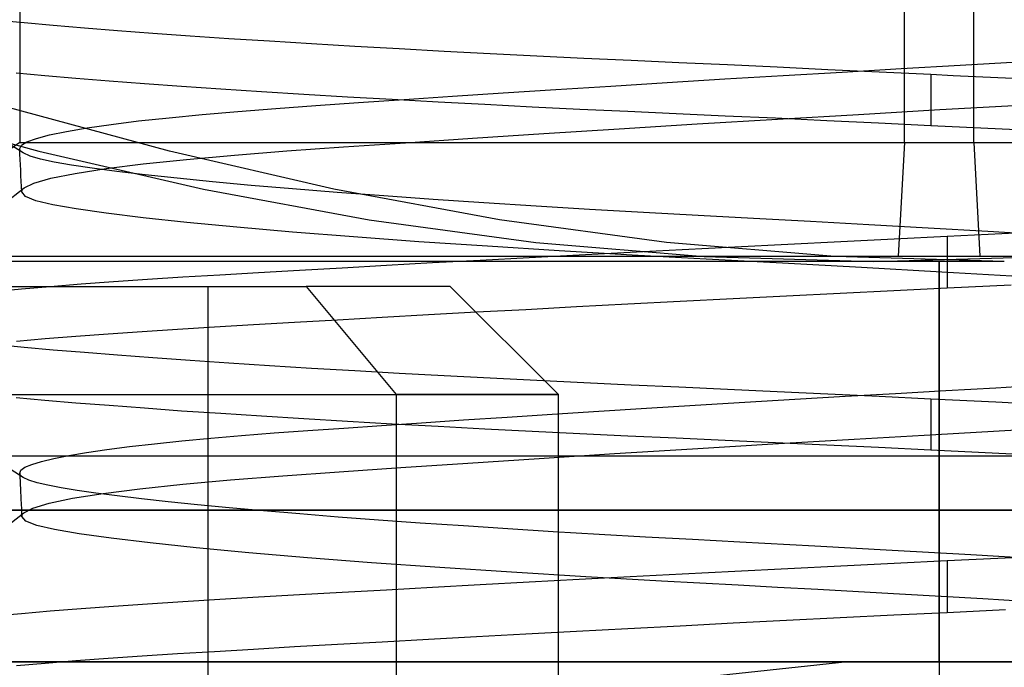
# Model space of a CAD drawing. Units: millimetres. Extents: x -24 to 31.4, y -15.4 to 33.7.
# Drawn here: x -2.2 to 2.4, y 23.4 to 26.4 of the extents above; entities that cross this region are included whole.
import ezdxf

# ---------------------------------------------------------------- set-up
doc = ezdxf.new("R2010")
doc.units = ezdxf.units.MM
doc.layers.add('MAIN-1', color=7, linetype='Continuous')
doc.layers.add('MAIN-2', color=7, linetype='Continuous')

msp = doc.modelspace()

# ---------------------------------------------------------------- linework, layer by layer
at = {"layer": 'MAIN-1'}
for p, q in [((-1.4869, 25.7934), (-2.2429, 25.9979)), ((-0.7263, 25.6182), (-1.4869, 25.7934)), ((0.0394, 25.476), (-0.7263, 25.6182)), ((0.8108, 25.3708), (0.0394, 25.476)), ((1.5884, 25.3057), (0.8108, 25.3708)), ((2.3726, 25.2833), (-4.7015, 25.2833)), ((2.3726, 25.2833), (1.5884, 25.3057)), ((2.071, 25.2833), (2.071, 24.1333)), ((-8.1885, 25.1684), (-0.8549, 25.1684)), ((-0.1885, 25.1684), (-0.8549, 25.1684)), ((-0.8549, 25.1684), (-0.4382, 24.6684)), ((0.3115, 24.6684), (-0.1885, 25.1684)), ((-8.6885, 24.6684), (-0.4382, 24.6684)), ((0.3115, 24.6684), (-0.4382, 24.6684)), ((-0.4382, 24.6684), (-0.4382, 10.6684)), ((0.3115, 22.7333), (0.3115, 24.6684)), ((2.071, 24.1333), (0.3115, 24.1333)), ((4.0115, 24.1333), (2.071, 24.1333)), ((2.071, 24.1333), (2.071, 22.7333))]:
    msp.add_line(p, q, dxfattribs=at)
at = {"layer": 'MAIN-2'}
for p, q in [((-2.179, 33.1582), (-2.179, 25.8339)), ((1.9107, 25.8339), (1.9107, 33.1582)), ((2.2312, 25.8339), (2.2312, 33.1582)), ((-2.2815, 26.3992), (-2.158, 26.3875)), ((-2.158, 26.3875), (-2.0241, 26.3756)), ((-2.0241, 26.3756), (-1.88, 26.3636)), ((-1.88, 26.3636), (-1.7262, 26.3514)), ((-1.7262, 26.3514), (-1.5631, 26.3393)), ((-1.5631, 26.3393), (-1.3913, 26.3271)), ((-1.3913, 26.3271), (-1.2115, 26.3149)), ((-1.2115, 26.3149), (-1.0243, 26.3028)), ((-1.0243, 26.3028), (-0.8304, 26.2909)), ((-0.8304, 26.2909), (-0.6305, 26.2791)), ((-0.6305, 26.2791), (-0.4256, 26.2674)), ((-0.4256, 26.2674), (-0.2164, 26.2561)), ((-0.2164, 26.2561), (-0.0036, 26.245)), ((-0.0036, 26.245), (0.2118, 26.2342)), ((0.2118, 26.2342), (0.4292, 26.2237)), ((0.4292, 26.2237), (0.6476, 26.2136)), ((0.6476, 26.2136), (0.868, 26.2036)), ((0.868, 26.2036), (1.0934, 26.1933)), ((1.0934, 26.1933), (1.3233, 26.1826)), ((1.3233, 26.1826), (1.5569, 26.1716)), ((1.6229, 26.1593), (1.896, 26.1751)), ((1.896, 26.1751), (2.168, 26.1907)), ((2.168, 26.1907), (2.4373, 26.2058)), ((-2.0623, 26.1413), (-2.1949, 26.1532)), ((-1.9191, 26.1291), (-2.0623, 26.1413)), ((-1.7657, 26.1169), (-1.9191, 26.1291)), ((0.8138, 26.1108), (1.0801, 26.127)), ((1.0801, 26.127), (1.3503, 26.1432)), ((1.3503, 26.1432), (1.6229, 26.1593)), ((1.5569, 26.1716), (1.7937, 26.1604)), ((1.7937, 26.1604), (2.0329, 26.1489)), ((2.0329, 26.1489), (2.1361, 26.1439)), ((2.0329, 26.1489), (2.0329, 25.9112)), ((2.1361, 26.1439), (2.2395, 26.1388)), ((2.2395, 26.1388), (2.3431, 26.1337)), ((2.3431, 26.1337), (2.4468, 26.1286)), ((-1.6027, 26.1046), (-1.7657, 26.1169)), ((-1.4306, 26.0922), (-1.6027, 26.1046)), ((-1.2499, 26.0799), (-1.4306, 26.0922)), ((0.3001, 26.0786), (0.5533, 26.0946)), ((0.5533, 26.0946), (0.8138, 26.1108)), ((-1.0615, 26.0676), (-1.2499, 26.0799)), ((-0.866, 26.0554), (-1.0615, 26.0676)), ((-0.6642, 26.0433), (-0.866, 26.0554)), ((-0.4569, 26.0315), (-0.6642, 26.0433)), ((-0.4017, 26.0327), (-0.1786, 26.0476)), ((-0.1786, 26.0476), (0.0557, 26.0629)), ((0.0557, 26.0629), (0.3001, 26.0786)), ((-2.8462, 25.9979), (-2.0901, 25.7934)), ((-1.1701, 25.9775), (-0.9949, 25.9912)), ((-0.9949, 25.9912), (-0.8101, 26.0045)), ((-0.8101, 26.0045), (-0.6124, 26.0183)), ((-0.6124, 26.0183), (-0.4017, 26.0327)), ((-0.245, 26.0199), (-0.4569, 26.0315)), ((-0.0292, 26.0085), (-0.245, 26.0199)), ((0.1894, 25.9974), (-0.0292, 26.0085)), ((0.4102, 25.9867), (0.1894, 25.9974)), ((2.0745, 25.9853), (2.4458, 26.0062)), ((-1.6295, 25.9329), (-1.4888, 25.9482)), ((-1.4888, 25.9482), (-1.3352, 25.9631)), ((-1.3352, 25.9631), (-1.1701, 25.9775)), ((0.6322, 25.9763), (0.4102, 25.9867)), ((0.8553, 25.9662), (0.6322, 25.9763)), ((1.0829, 25.9559), (0.8553, 25.9662)), ((1.3151, 25.9452), (1.0829, 25.9559)), ((1.5514, 25.9341), (1.3151, 25.9452)), ((1.3237, 25.9414), (1.699, 25.9636)), ((1.699, 25.9636), (2.0745, 25.9853)), ((-1.9627, 25.885), (-1.8674, 25.9012)), ((-1.8674, 25.9012), (-1.7561, 25.9172)), ((-1.7561, 25.9172), (-1.6295, 25.9329)), ((0.5919, 25.8967), (0.9532, 25.919)), ((0.9532, 25.919), (1.3237, 25.9414)), ((1.7909, 25.9228), (1.5514, 25.9341)), ((2.0329, 25.9112), (1.7909, 25.9228)), ((2.4288, 25.8919), (2.0329, 25.9112)), ((-2.1021, 25.8526), (-2.0411, 25.8688)), ((-2.0411, 25.8688), (-1.9627, 25.885)), ((-0.3962, 25.8326), (-0.0864, 25.8532)), ((-0.0864, 25.8532), (0.2441, 25.8747)), ((0.2441, 25.8747), (0.5919, 25.8967)), ((-2.179, 25.8339), (-2.929, 25.3087)), ((-2.163, 25.7851), (-2.257, 25.8448)), ((-2.179, 25.8339), (2.2312, 25.8339)), ((-2.179, 25.8051), (-2.1711, 25.8206)), ((-2.1711, 25.8206), (-2.1455, 25.8365)), ((-2.1455, 25.8365), (-2.1021, 25.8526)), ((-0.9444, 25.7944), (-0.6828, 25.813)), ((-0.6828, 25.813), (-0.3962, 25.8326)), ((1.9107, 25.8339), (1.8824, 25.3087)), ((1.9107, 25.8339), (6.321, 25.8339)), ((2.2312, 25.8339), (2.2595, 25.3087)), ((-2.1785, 25.8017), (-2.179, 25.8051)), ((-2.1779, 25.7801), (-2.179, 25.8051)), ((-2.177, 25.7983), (-2.1785, 25.8017)), ((-2.1767, 25.7551), (-2.1779, 25.7801)), ((-2.1748, 25.795), (-2.177, 25.7983)), ((-2.1717, 25.7917), (-2.1748, 25.795)), ((-2.1678, 25.7884), (-2.1717, 25.7917)), ((-2.163, 25.7851), (-2.1678, 25.7884)), ((-2.1311, 25.7704), (-2.163, 25.7851)), ((-2.0831, 25.7564), (-2.1311, 25.7704)), ((-2.0901, 25.7934), (-1.3295, 25.6182)), ((-1.4086, 25.7554), (-1.1863, 25.7754)), ((-1.1863, 25.7754), (-0.9444, 25.7944)), ((-2.1755, 25.7301), (-2.1767, 25.7551)), ((-2.1743, 25.7051), (-2.1755, 25.7301)), ((-2.0198, 25.7429), (-2.0831, 25.7564)), ((-1.9401, 25.729), (-2.0198, 25.7429)), ((-1.8433, 25.7145), (-1.9401, 25.729)), ((-1.78, 25.7126), (-1.6076, 25.7344)), ((-1.6076, 25.7344), (-1.4086, 25.7554)), ((-2.1731, 25.68), (-2.1743, 25.7051)), ((-2.1719, 25.655), (-2.1731, 25.68)), ((-2.0345, 25.6681), (-1.923, 25.6905)), ((-1.923, 25.6905), (-1.78, 25.7126)), ((-1.7295, 25.6994), (-1.8433, 25.7145)), ((-1.5987, 25.6839), (-1.7295, 25.6994)), ((-1.4514, 25.668), (-1.5987, 25.6839)), ((-2.1707, 25.63), (-2.1719, 25.655)), ((-2.1695, 25.605), (-2.1707, 25.63)), ((-2.1578, 25.6238), (-2.113, 25.6458)), ((-2.113, 25.6458), (-2.0345, 25.6681)), ((-1.2881, 25.6518), (-1.4514, 25.668)), ((-1.1097, 25.6354), (-1.2881, 25.6518)), ((-0.9172, 25.619), (-1.1097, 25.6354)), ((-2.253, 25.5499), (-2.1578, 25.6238)), ((-2.1695, 25.605), (-2.1693, 25.6081)), ((-2.1523, 25.5842), (-2.1695, 25.605)), ((-2.1693, 25.6081), (-2.1684, 25.6112)), ((-2.1684, 25.6112), (-2.1668, 25.6143)), ((-2.1668, 25.6143), (-2.1645, 25.6175)), ((-2.1645, 25.6175), (-2.1615, 25.6206)), ((-2.1615, 25.6206), (-2.1578, 25.6238)), ((-2.1037, 25.5645), (-2.1523, 25.5842)), ((-1.3295, 25.6182), (-0.5639, 25.476)), ((-0.7118, 25.6025), (-0.9172, 25.619)), ((-0.495, 25.5862), (-0.7118, 25.6025)), ((-0.2682, 25.5701), (-0.495, 25.5862)), ((-2.026, 25.5458), (-2.1037, 25.5645)), ((-1.9184, 25.5269), (-2.026, 25.5458)), ((-0.0331, 25.5544), (-0.2682, 25.5701)), ((0.2086, 25.5391), (-0.0331, 25.5544)), ((0.4552, 25.5243), (0.2086, 25.5391)), ((-1.7791, 25.5068), (-1.9184, 25.5269)), ((-1.6083, 25.4858), (-1.7791, 25.5068)), ((0.7051, 25.51), (0.4552, 25.5243)), ((0.9567, 25.4964), (0.7051, 25.51)), ((1.2132, 25.4827), (0.9567, 25.4964)), ((-1.4066, 25.4641), (-1.6083, 25.4858)), ((-1.1758, 25.4419), (-1.4066, 25.4641)), ((-0.5639, 25.476), (0.2075, 25.3708)), ((1.4769, 25.4684), (1.2132, 25.4827)), ((1.7463, 25.4535), (1.4769, 25.4684)), ((2.0199, 25.4381), (1.7463, 25.4535)), ((-0.918, 25.4195), (-1.1758, 25.4419)), ((-0.6363, 25.3971), (-0.918, 25.4195)), ((2.1091, 25.3989), (1.8636, 25.3869)), ((2.2961, 25.4222), (2.0199, 25.4381)), ((2.4243, 25.414), (2.1091, 25.3989)), ((2.1091, 25.3989), (2.1091, 25.1612)), ((2.5732, 25.4061), (2.2961, 25.4222)), ((-0.3343, 25.375), (-0.6363, 25.3971)), ((-0.016, 25.3535), (-0.3343, 25.375)), ((0.3145, 25.3328), (-0.016, 25.3535)), ((0.2075, 25.3708), (0.9851, 25.3057)), ((1.3714, 25.3625), (1.1265, 25.3501)), ((1.6174, 25.3748), (1.3714, 25.3625)), ((1.8636, 25.3869), (1.6174, 25.3748)), ((-2.929, 25.3087), (2.2595, 25.3087)), ((0.4073, 25.3129), (0.1757, 25.3006)), ((0.6527, 25.3131), (0.3145, 25.3328)), ((0.6435, 25.3253), (0.4073, 25.3129)), ((0.8836, 25.3377), (0.6435, 25.3253)), ((0.9948, 25.2945), (0.6527, 25.3131)), ((1.1265, 25.3501), (0.8836, 25.3377)), ((1.8824, 25.3087), (7.071, 25.3087)), ((-0.4833, 25.2646), (-0.6888, 25.2531)), ((-0.2703, 25.2764), (-0.4833, 25.2646)), ((-0.0504, 25.2884), (-0.2703, 25.2764)), ((0.1757, 25.3006), (-0.0504, 25.2884)), ((0.9851, 25.3057), (1.7693, 25.2833)), ((1.3473, 25.2755), (0.9948, 25.2945)), ((1.7117, 25.2554), (1.3473, 25.2755)), ((1.7693, 25.2833), (2.5535, 25.3057)), ((2.071, 24.3833), (2.071, 25.2833)), ((2.071, 24.3833), (2.071, 25.2833)), ((2.071, 25.2833), (2.071, 24.1333)), ((-1.2546, 25.2204), (-1.4251, 25.2102)), ((-1.0749, 25.2309), (-1.2546, 25.2204)), ((-0.8861, 25.2418), (-1.0749, 25.2309)), ((-0.6888, 25.2531), (-0.8861, 25.2418)), ((2.0843, 25.2343), (1.7117, 25.2554)), ((2.4608, 25.2125), (2.0843, 25.2343)), ((-1.8953, 25.1782), (-2.0375, 25.1669)), ((-1.7454, 25.1892), (-1.8953, 25.1782)), ((-1.5884, 25.1999), (-1.7454, 25.1892)), ((-1.4251, 25.2102), (-1.5884, 25.1999)), ((2.1091, 25.1612), (2.4048, 25.1754)), ((-2.1711, 25.1553), (-2.2955, 25.1435)), ((-2.0375, 25.1669), (-2.1711, 25.1553)), ((-1.3073, 21.1684), (-1.3073, 25.1684)), ((1.366, 25.1246), (1.6139, 25.137)), ((1.6139, 25.137), (1.8619, 25.1492)), ((1.8619, 25.1492), (2.1091, 25.1612)), ((0.3942, 25.0746), (0.6323, 25.0871)), ((0.6323, 25.0871), (0.8743, 25.0996)), ((0.8743, 25.0996), (1.1191, 25.1122)), ((1.1191, 25.1122), (1.366, 25.1246)), ((-0.5031, 25.0258), (-0.2886, 25.0377)), ((-0.2886, 25.0377), (-0.0671, 25.0499)), ((-0.0671, 25.0499), (0.1608, 25.0622)), ((0.1608, 25.0622), (0.3942, 25.0746)), ((-1.2788, 24.981), (-1.0982, 24.9917)), ((-1.0982, 24.9917), (-0.9085, 25.0028)), ((-0.9085, 25.0028), (-0.7099, 25.0141)), ((-0.7099, 25.0141), (-0.5031, 25.0258)), ((-1.9195, 24.9385), (-1.7699, 24.9496)), ((-1.7699, 24.9496), (-1.6131, 24.9603)), ((-1.6131, 24.9603), (-1.4498, 24.9707)), ((-1.4498, 24.9707), (-1.2788, 24.981)), ((-2.2815, 24.8992), (-2.158, 24.8875)), ((-2.1941, 24.9155), (-2.0612, 24.9272)), ((-2.0612, 24.9272), (-1.9195, 24.9385)), ((-2.158, 24.8875), (-2.0241, 24.8756)), ((-2.0241, 24.8756), (-1.88, 24.8636)), ((-1.88, 24.8636), (-1.7262, 24.8514)), ((-1.7262, 24.8514), (-1.5631, 24.8393)), ((-1.5631, 24.8393), (-1.3913, 24.8271)), ((-1.3913, 24.8271), (-1.2115, 24.8149)), ((-1.2115, 24.8149), (-1.0243, 24.8028)), ((-1.0243, 24.8028), (-0.8304, 24.7909)), ((-0.8304, 24.7909), (-0.6305, 24.7791)), ((-0.6305, 24.7791), (-0.4256, 24.7674)), ((-0.4256, 24.7674), (-0.2164, 24.7561)), ((-0.2164, 24.7561), (-0.0036, 24.745)), ((-0.0036, 24.745), (0.2118, 24.7342)), ((0.2118, 24.7342), (0.4292, 24.7237)), ((0.4292, 24.7237), (0.6476, 24.7136)), ((0.6476, 24.7136), (0.868, 24.7036)), ((0.868, 24.7036), (1.0934, 24.6933)), ((1.0934, 24.6933), (1.3233, 24.6826)), ((1.3233, 24.6826), (1.5569, 24.6716)), ((1.5569, 24.6716), (1.7937, 24.6604)), ((1.6369, 24.6601), (1.8701, 24.6736)), ((1.8701, 24.6736), (2.1026, 24.687)), ((2.1026, 24.687), (2.3333, 24.7)), ((2.3333, 24.7), (2.5614, 24.7127)), ((-7.9387, 24.6684), (0.3115, 24.6684)), ((-2.0623, 24.6413), (-2.1949, 24.6532)), ((-1.9191, 24.6291), (-2.0623, 24.6413)), ((-1.7657, 24.6169), (-1.9191, 24.6291)), ((0.9437, 24.6187), (1.1726, 24.6326)), ((1.1726, 24.6326), (1.404, 24.6464)), ((1.404, 24.6464), (1.6369, 24.6601)), ((1.7937, 24.6604), (2.0329, 24.6489)), ((2.0329, 24.6489), (2.3334, 24.6342)), ((2.0329, 24.6489), (2.0329, 24.4112)), ((2.3334, 24.6342), (2.6348, 24.6193)), ((-1.6027, 24.6046), (-1.7657, 24.6169)), ((-1.4306, 24.5922), (-1.6027, 24.6046)), ((-1.2499, 24.5799), (-1.4306, 24.5922)), ((-1.0615, 24.5676), (-1.2499, 24.5799)), ((0.2824, 24.5775), (0.4976, 24.5911)), ((0.4976, 24.5911), (0.7183, 24.6049)), ((0.7183, 24.6049), (0.9437, 24.6187)), ((-0.866, 24.5554), (-1.0615, 24.5676)), ((-0.6642, 24.5433), (-0.866, 24.5554)), ((-0.4569, 24.5315), (-0.6642, 24.5433)), ((-0.5058, 24.5256), (-0.3211, 24.5381)), ((-0.3211, 24.5381), (-0.1277, 24.5509)), ((-0.1277, 24.5509), (0.0737, 24.5641)), ((0.0737, 24.5641), (0.2824, 24.5775)), ((-1.1532, 24.4788), (-1.0034, 24.4906)), ((-1.0034, 24.4906), (-0.8469, 24.5019)), ((-0.8469, 24.5019), (-0.6812, 24.5135)), ((-0.6812, 24.5135), (-0.5058, 24.5256)), ((-0.245, 24.5199), (-0.4569, 24.5315)), ((-0.0292, 24.5085), (-0.245, 24.5199)), ((0.1894, 24.4974), (-0.0292, 24.5085)), ((0.4102, 24.4867), (0.1894, 24.4974)), ((2.0556, 24.4842), (2.4283, 24.5053)), ((-1.5556, 24.4412), (-1.4302, 24.4541)), ((-1.4302, 24.4541), (-1.2958, 24.4667)), ((-1.2958, 24.4667), (-1.1532, 24.4788)), ((0.6322, 24.4763), (0.4102, 24.4867)), ((0.8553, 24.4662), (0.6322, 24.4763)), ((1.0829, 24.4559), (0.8553, 24.4662)), ((1.3151, 24.4452), (1.0829, 24.4559)), ((1.3028, 24.4402), (1.679, 24.4624)), ((1.5514, 24.4341), (1.3151, 24.4452)), ((1.679, 24.4624), (2.0556, 24.4842)), ((-1.9519, 24.387), (-1.8699, 24.4008)), ((-1.8699, 24.4008), (-1.7761, 24.4145)), ((-1.7761, 24.4145), (-1.6711, 24.4279)), ((-1.6711, 24.4279), (-1.5556, 24.4412)), ((0.5701, 24.3953), (0.9317, 24.4177)), ((0.9317, 24.4177), (1.3028, 24.4402)), ((1.7909, 24.4228), (1.5514, 24.4341)), ((2.0329, 24.4112), (1.7909, 24.4228)), ((2.4729, 24.3897), (2.0329, 24.4112)), ((2.071, 24.3833), (-3.029, 24.3833)), ((-2.1233, 24.3455), (-2.0789, 24.3593)), ((-2.0789, 24.3593), (-2.0217, 24.3732)), ((-2.0217, 24.3732), (-1.9519, 24.387)), ((-0.417, 24.3312), (-0.1078, 24.3518)), ((-0.1078, 24.3518), (0.2223, 24.3733)), ((0.2223, 24.3733), (0.5701, 24.3953)), ((2.071, 23.4333), (2.071, 24.3833)), ((2.071, 23.4333), (2.071, 24.3833)), ((7.171, 24.3833), (2.071, 24.3833)), ((-2.163, 24.2851), (-2.257, 24.3448)), ((-2.179, 24.3051), (-2.1733, 24.3183)), ((-2.1733, 24.3183), (-2.1548, 24.3318)), ((-2.1548, 24.3318), (-2.1233, 24.3455)), ((-0.9632, 24.293), (-0.7027, 24.3116)), ((-0.7027, 24.3116), (-0.417, 24.3312)), ((-2.1785, 24.3017), (-2.179, 24.3051)), ((-2.179, 24.3051), (-2.1785, 24.2937)), ((-2.177, 24.2983), (-2.1785, 24.3017)), ((-2.1785, 24.2937), (-2.178, 24.2822)), ((-2.178, 24.2822), (-2.1774, 24.2708)), ((-2.1774, 24.2708), (-2.1769, 24.2594)), ((-2.1748, 24.295), (-2.177, 24.2983)), ((-2.1717, 24.2917), (-2.1748, 24.295)), ((-2.1678, 24.2884), (-2.1717, 24.2917)), ((-2.163, 24.2851), (-2.1678, 24.2884)), ((-2.1366, 24.2725), (-2.163, 24.2851)), ((-2.0983, 24.2603), (-2.1366, 24.2725)), ((-2.0485, 24.2486), (-2.0983, 24.2603)), ((-1.4256, 24.2537), (-1.2044, 24.2739)), ((-1.2044, 24.2739), (-0.9632, 24.293)), ((-2.1769, 24.2594), (-2.1763, 24.2479)), ((-2.1763, 24.2479), (-2.1758, 24.2365)), ((-2.1758, 24.2365), (-2.1752, 24.2251)), ((-2.1752, 24.2251), (-2.1747, 24.2136)), ((-1.9872, 24.2369), (-2.0485, 24.2486)), ((-1.9134, 24.2248), (-1.9872, 24.2369)), ((-1.827, 24.2122), (-1.9134, 24.2248)), ((-1.7936, 24.2107), (-1.6231, 24.2326)), ((-1.6231, 24.2326), (-1.4256, 24.2537)), ((-2.1747, 24.2136), (-2.1742, 24.2022)), ((-2.1742, 24.2022), (-2.1736, 24.1908)), ((-2.1736, 24.1908), (-2.1731, 24.1793)), ((-2.1731, 24.1793), (-2.1725, 24.1679)), ((-2.0431, 24.166), (-1.9343, 24.1885)), ((-1.9343, 24.1885), (-1.7936, 24.2107)), ((-1.728, 24.1993), (-1.827, 24.2122)), ((-1.6165, 24.1859), (-1.728, 24.1993)), ((-1.4928, 24.1723), (-1.6165, 24.1859)), ((-1.3571, 24.1585), (-1.4928, 24.1723)), ((-8.929, 24.1333), (2.071, 24.1333)), ((0.3115, 24.1333), (-8.6884, 24.1333)), ((-2.1725, 24.1679), (-2.172, 24.1565)), ((-2.172, 24.1565), (-2.1714, 24.145)), ((-2.1714, 24.145), (-2.1709, 24.1336)), ((-2.1709, 24.1336), (-2.1704, 24.1222)), ((-2.1604, 24.1216), (-2.1187, 24.1436)), ((-2.1187, 24.1436), (-2.0431, 24.166)), ((-1.21, 24.1445), (-1.3571, 24.1585)), ((-1.0521, 24.1304), (-1.21, 24.1445)), ((-0.884, 24.1162), (-1.0521, 24.1304)), ((2.071, 24.1333), (2.071, 22.5333)), ((2.071, 24.1333), (13.071, 24.1333)), ((-2.253, 24.0498), (-2.1604, 24.1216)), ((-2.1704, 24.1222), (-2.1695, 24.105)), ((-2.1695, 24.105), (-2.1694, 24.1078)), ((-2.1513, 24.0837), (-2.1695, 24.105)), ((-2.1694, 24.1078), (-2.1687, 24.1105)), ((-2.1687, 24.1105), (-2.1675, 24.1133)), ((-2.1675, 24.1133), (-2.1657, 24.116)), ((-2.1657, 24.116), (-2.1633, 24.1188)), ((-2.1633, 24.1188), (-2.1604, 24.1216)), ((-2.1001, 24.0634), (-2.1513, 24.0837)), ((-0.7066, 24.1021), (-0.884, 24.1162)), ((-0.5208, 24.0881), (-0.7066, 24.1021)), ((-0.3275, 24.0742), (-0.5208, 24.0881)), ((-2.0181, 24.0443), (-2.1001, 24.0634)), ((-1.9042, 24.0247), (-2.0181, 24.0443)), ((-0.1277, 24.0606), (-0.3275, 24.0742)), ((0.0774, 24.0473), (-0.1277, 24.0606)), ((0.2869, 24.0343), (0.0774, 24.0473)), ((0.4996, 24.0217), (0.2869, 24.0343)), ((-1.7569, 24.0039), (-1.9042, 24.0247)), ((-1.5763, 23.9822), (-1.7569, 24.0039)), ((0.7145, 24.0095), (0.4996, 24.0217)), ((0.9305, 23.9978), (0.7145, 24.0095)), ((1.1497, 23.9862), (0.9305, 23.9978)), ((-1.3633, 23.9598), (-1.5763, 23.9822)), ((-1.1198, 23.9368), (-1.3633, 23.9598)), ((1.497, 23.9673), (1.1497, 23.9862)), ((1.8542, 23.9474), (1.497, 23.9673)), ((2.2175, 23.9268), (1.8542, 23.9474)), ((-0.8486, 23.9138), (-1.1198, 23.9368)), ((-0.553, 23.8908), (-0.8486, 23.9138)), ((2.1091, 23.8989), (1.8636, 23.8869)), ((2.523, 23.9187), (2.1091, 23.8989)), ((2.1091, 23.8989), (2.1091, 23.6612)), ((2.5833, 23.9055), (2.2175, 23.9268)), ((-0.2371, 23.8682), (-0.553, 23.8908)), ((0.0948, 23.8464), (-0.2371, 23.8682)), ((1.3714, 23.8625), (1.1265, 23.8501)), ((1.6174, 23.8748), (1.3714, 23.8625)), ((1.8636, 23.8869), (1.6174, 23.8748)), ((0.4379, 23.8254), (0.0948, 23.8464)), ((0.4073, 23.8129), (0.1757, 23.8006)), ((0.6435, 23.8253), (0.4073, 23.8129)), ((0.7875, 23.8056), (0.4379, 23.8254)), ((0.8836, 23.8377), (0.6435, 23.8253)), ((1.1424, 23.7866), (0.7875, 23.8056)), ((1.1265, 23.8501), (0.8836, 23.8377)), ((-0.4833, 23.7646), (-0.6888, 23.7531)), ((-0.2703, 23.7764), (-0.4833, 23.7646)), ((-0.0504, 23.7884), (-0.2703, 23.7764)), ((0.1757, 23.8006), (-0.0504, 23.7884)), ((1.3247, 23.7767), (1.1424, 23.7866)), ((1.5102, 23.7666), (1.3247, 23.7767)), ((1.6984, 23.7561), (1.5102, 23.7666)), ((-1.2546, 23.7204), (-1.4251, 23.7102)), ((-1.0749, 23.7309), (-1.2546, 23.7204)), ((-0.8861, 23.7418), (-1.0749, 23.7309)), ((-0.6888, 23.7531), (-0.8861, 23.7418)), ((1.8888, 23.7454), (1.6984, 23.7561)), ((2.0809, 23.7345), (1.8888, 23.7454)), ((2.274, 23.7234), (2.0809, 23.7345)), ((2.4676, 23.7121), (2.274, 23.7234)), ((-1.8953, 23.6782), (-2.0375, 23.6669)), ((-1.7454, 23.6892), (-1.8953, 23.6782)), ((-1.5884, 23.6999), (-1.7454, 23.6892)), ((-1.4251, 23.7102), (-1.5884, 23.6999)), ((2.1091, 23.6612), (2.378, 23.6741)), ((-2.1711, 23.6553), (-2.2955, 23.6435)), ((-2.0375, 23.6669), (-2.1711, 23.6553)), ((1.1191, 23.6122), (1.366, 23.6246)), ((1.366, 23.6246), (1.6139, 23.637)), ((1.6139, 23.637), (1.8619, 23.6492)), ((1.8619, 23.6492), (2.1091, 23.6612)), ((0.3942, 23.5746), (0.6323, 23.5871)), ((0.6323, 23.5871), (0.8743, 23.5996)), ((0.8743, 23.5996), (1.1191, 23.6122)), ((-0.5031, 23.5258), (-0.2886, 23.5377)), ((-0.2886, 23.5377), (-0.0671, 23.5499)), ((-0.0671, 23.5499), (0.1608, 23.5622)), ((0.1608, 23.5622), (0.3942, 23.5746)), ((-1.2788, 23.481), (-1.0982, 23.4917)), ((-1.0982, 23.4917), (-0.9085, 23.5028)), ((-0.9085, 23.5028), (-0.7099, 23.5141)), ((-0.7099, 23.5141), (-0.5031, 23.5258)), ((-1.9195, 23.4385), (-1.7699, 23.4496)), ((-1.7699, 23.4496), (-1.6131, 23.4603)), ((-1.6131, 23.4603), (-1.4498, 23.4707)), ((-1.4498, 23.4707), (-1.2788, 23.481)), ((-3.029, 23.4333), (1.6485, 23.4333)), ((2.071, 23.4333), (-3.0284, 23.4333)), ((-2.1941, 23.4155), (-2.0612, 23.4272)), ((-2.0612, 23.4272), (-1.9195, 23.4385)), ((1.6485, 23.4333), (0.4581, 23.3048)), ((1.6485, 23.4333), (2.071, 23.4333)), ((2.071, 23.4333), (7.1703, 23.4333)), ((2.4935, 23.4333), (2.071, 23.4333))]:
    msp.add_line(p, q, dxfattribs=at)

doc.saveas('drawing.dxf')
